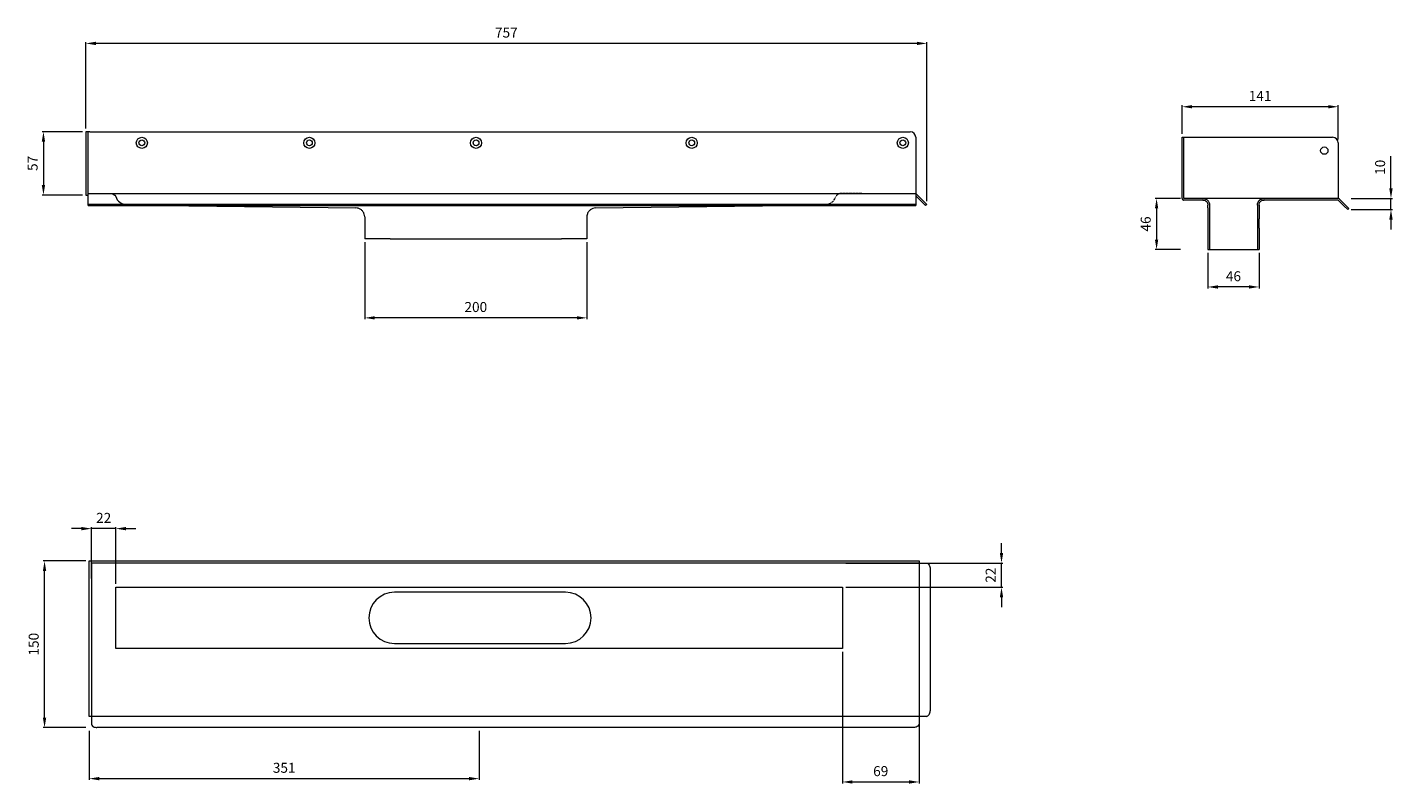
# Model space of a CAD drawing. Units: millimetres. Extents: x 2154 to 3383, y 2596 to 3277.
import ezdxf

# ---------------------------------------------------------------- set-up
doc = ezdxf.new("R2010")
doc.units = ezdxf.units.MM
doc.header["$LTSCALE"] = 0.2
doc.linetypes.add('Dashed', pattern=[15, 12, -3])
for name, color, linetype, lineweight in [('A09-MM-', 7, 'Continuous', 5), ('A52-S--', 144, 'Continuous', 9), ('A52-S-H', 144, 'Dashed', 9)]:
    doc.layers.add(name, color=color, linetype=linetype, lineweight=lineweight)
doc.styles.add('Arial', font='arial.ttf', dxfattribs={"height": 9})
doc.dimstyles.new('uni01', dxfattribs={"dimtxt": 9, "dimasz": 9, "dimexe": 1.25, "dimexo": 3, "dimgap": 4, "dimtad": 1, "dimdec": 0, "dimtxsty": 'Arial', "dimcen": 2.5, "dimadec": 0, "dimazin": 0, "dimtfac": 1, "dimtdec": 0, "dimtmove": 0, "dimatfit": 3, "dimfxl": 1, "dimlwd": 5, "dimlwe": 5, "dimarcsym": 0})

# ---------------------------------------------------------------- blocks, each defined once
blk = doc.blocks.new('*D3')
at = {"layer": 'A09-MM-', "color": 0, "lineweight": 5, "transparency": 16777216}
for p, q in [((2206.9, 3186), (2206.9, 3263.7)), ((2954.9, 3262.5), (2215.9, 3262.5)), ((2963.9, 3120.5), (2963.9, 3263.7))]:
    blk.add_line(p, q, dxfattribs=at)
at = {"layer": 'A09-MM-', "color": 0, "transparency": 16777216}
for points in [[(2215.9, 3264), (2215.9, 3261), (2206.9, 3262.5)], [(2954.9, 3264), (2954.9, 3261), (2963.9, 3262.5)]]:
    blk.add_solid(points, dxfattribs=at)
at = {"layer": 'Defpoints', "color": 0, "transparency": 16777216}
for p in [(2206.9, 3262.5), (2206.9, 3183), (2963.9, 3117.5)]:
    blk.add_point(p, dxfattribs=at)
at = {"layer": 'A09-MM-', "color": 0, "lineweight": 5, "transparency": 16777216, "insert": (2585.4, 3271.1), "char_height": 9, "attachment_point": 5, "style": 'Arial'}
blk.add_mtext('757', dxfattribs=at)
blk = doc.blocks.new('*D5')
at = {"layer": 'A09-MM-', "color": 0, "lineweight": 5, "transparency": 16777216}
for p, q in [((2203.9, 3183), (2167.4, 3183)), ((2168.7, 3174), (2168.7, 3135)), ((2203.9, 3126), (2167.4, 3126))]:
    blk.add_line(p, q, dxfattribs=at)
at = {"layer": 'A09-MM-', "color": 0, "transparency": 16777216}
for points in [[(2167.2, 3174), (2170.2, 3174), (2168.7, 3183)], [(2167.2, 3135), (2170.2, 3135), (2168.7, 3126)]]:
    blk.add_solid(points, dxfattribs=at)
at = {"layer": 'Defpoints', "color": 0, "transparency": 16777216}
for p in [(2206.9, 3183), (2168.7, 3126), (2206.9, 3126)]:
    blk.add_point(p, dxfattribs=at)
at = {"layer": 'A09-MM-', "color": 0, "lineweight": 5, "transparency": 16777216, "insert": (2160.1, 3154.5), "char_height": 9, "attachment_point": 5, "rotation": 90, "style": 'Arial'}
blk.add_mtext('57', dxfattribs=at)
blk = doc.blocks.new('*D7')
at = {"layer": 'A09-MM-', "color": 0, "lineweight": 5, "transparency": 16777216}
for p, q in [((2209.9, 2643.8), (2209.9, 2599.6)), ((2560.9, 2643.8), (2560.9, 2599.6)), ((2218.9, 2600.8), (2551.9, 2600.8))]:
    blk.add_line(p, q, dxfattribs=at)
at = {"layer": 'A09-MM-', "color": 0, "transparency": 16777216}
for points in [[(2218.9, 2602.3), (2218.9, 2599.3), (2209.9, 2600.8)], [(2551.9, 2602.3), (2551.9, 2599.3), (2560.9, 2600.8)]]:
    blk.add_solid(points, dxfattribs=at)
at = {"layer": 'Defpoints', "color": 0, "transparency": 16777216}
for p in [(2209.9, 2646.8), (2560.9, 2646.8), (2560.9, 2600.8)]:
    blk.add_point(p, dxfattribs=at)
at = {"layer": 'A09-MM-', "color": 0, "lineweight": 5, "transparency": 16777216, "insert": (2385.4, 2609.4), "char_height": 9, "attachment_point": 5, "style": 'Arial'}
blk.add_mtext('351', dxfattribs=at)
blk = doc.blocks.new('*D8')
at = {"layer": 'A09-MM-', "color": 0, "lineweight": 5, "transparency": 16777216}
for p, q in [((2206.9, 2796.8), (2168.4, 2796.8)), ((2169.7, 2655.8), (2169.7, 2787.8)), ((2206.9, 2646.8), (2168.4, 2646.8))]:
    blk.add_line(p, q, dxfattribs=at)
at = {"layer": 'A09-MM-', "color": 0, "transparency": 16777216}
for points in [[(2168.2, 2787.8), (2171.2, 2787.8), (2169.7, 2796.8)], [(2168.2, 2655.8), (2171.2, 2655.8), (2169.7, 2646.8)]]:
    blk.add_solid(points, dxfattribs=at)
at = {"layer": 'Defpoints', "color": 0, "transparency": 16777216}
for p in [(2169.7, 2796.8), (2209.9, 2796.8), (2209.9, 2646.8)]:
    blk.add_point(p, dxfattribs=at)
at = {"layer": 'A09-MM-', "color": 0, "lineweight": 5, "transparency": 16777216, "insert": (2161.1, 2721.8), "char_height": 9, "attachment_point": 5, "rotation": 90, "style": 'Arial'}
blk.add_mtext('150', dxfattribs=at)
blk = doc.blocks.new('*D28')
at = {"color": 0, "lineweight": 5, "transparency": 16777216}
for p, q in [((3193.7, 3181), (3193.7, 3206.8)), ((3325.2, 3205.5), (3202.7, 3205.5)), ((3334.2, 3176), (3334.2, 3206.8))]:
    blk.add_line(p, q, dxfattribs=at)
at = {"color": 0, "transparency": 16777216}
for points in [[(3202.7, 3207), (3202.7, 3204), (3193.7, 3205.5)], [(3325.2, 3207), (3325.2, 3204), (3334.2, 3205.5)]]:
    blk.add_solid(points, dxfattribs=at)
at = {"layer": 'Defpoints', "color": 0, "transparency": 16777216}
for p in [(3193.7, 3205.5), (3193.7, 3178), (3334.2, 3173)]:
    blk.add_point(p, dxfattribs=at)
at = {"color": 0, "transparency": 16777216, "insert": (3263.9, 3214.1), "char_height": 9, "attachment_point": 5, "style": 'Arial'}
blk.add_mtext('141', dxfattribs=at)
blk = doc.blocks.new('*D29')
at = {"layer": 'A09-MM-', "color": 0, "lineweight": 5, "ltscale": 0.2, "transparency": 16777216}
for p, q in [((2457.9, 3083.5), (2457.9, 3014.3)), ((2657.9, 3083.5), (2657.9, 3014.3)), ((2648.9, 3015.5), (2466.9, 3015.5))]:
    blk.add_line(p, q, dxfattribs=at)
at = {"layer": 'A09-MM-', "color": 0, "ltscale": 0.2, "transparency": 16777216}
for points in [[(2466.9, 3017), (2466.9, 3014), (2457.9, 3015.5)], [(2648.9, 3017), (2648.9, 3014), (2657.9, 3015.5)]]:
    blk.add_solid(points, dxfattribs=at)
at = {"layer": 'Defpoints', "color": 0, "ltscale": 0.2, "transparency": 16777216}
for p in [(2457.9, 3086.5), (2657.9, 3086.5), (2457.9, 3015.5)]:
    blk.add_point(p, dxfattribs=at)
at = {"layer": 'A09-MM-', "color": 0, "ltscale": 0.2, "transparency": 16777216, "insert": (2557.9, 3024.1), "char_height": 9, "attachment_point": 5, "style": 'Arial'}
blk.add_mtext('200', dxfattribs=at)
blk = doc.blocks.new('*D30')
at = {"layer": 'A09-MM-', "color": 0, "lineweight": 5, "ltscale": 0.2, "transparency": 16777216}
for p, q in [((3216.9, 3074), (3216.9, 3042)), ((3262.9, 3074), (3262.9, 3042)), ((3253.9, 3043.3), (3225.9, 3043.3))]:
    blk.add_line(p, q, dxfattribs=at)
at = {"layer": 'A09-MM-', "color": 0, "ltscale": 0.2, "transparency": 16777216}
for points in [[(3225.9, 3044.8), (3225.9, 3041.8), (3216.9, 3043.3)], [(3253.9, 3044.8), (3253.9, 3041.8), (3262.9, 3043.3)]]:
    blk.add_solid(points, dxfattribs=at)
at = {"layer": 'Defpoints', "color": 0, "ltscale": 0.2, "transparency": 16777216}
for p in [(3216.9, 3077), (3262.9, 3077), (3216.9, 3043.3)]:
    blk.add_point(p, dxfattribs=at)
at = {"layer": 'A09-MM-', "color": 0, "ltscale": 0.2, "transparency": 16777216, "insert": (3239.9, 3051.8), "char_height": 9, "attachment_point": 5, "style": 'Arial'}
blk.add_mtext('46', dxfattribs=at)
blk = doc.blocks.new('*D31')
at = {"layer": 'A09-MM-', "color": 0, "lineweight": 5, "ltscale": 0.2, "transparency": 16777216}
for p, q in [((3381.7, 3132), (3381.7, 3161)), ((3345.8, 3123), (3383, 3123)), ((3381.7, 3112.9), (3381.7, 3123)), ((3345.8, 3112.9), (3383, 3112.9)), ((3381.7, 3103.9), (3381.7, 3094.9))]:
    blk.add_line(p, q, dxfattribs=at)
at = {"layer": 'A09-MM-', "color": 0, "ltscale": 0.2, "transparency": 16777216}
for points in [[(3380.2, 3132), (3383.2, 3132), (3381.7, 3123)], [(3380.2, 3103.9), (3383.2, 3103.9), (3381.7, 3112.9)]]:
    blk.add_solid(points, dxfattribs=at)
at = {"layer": 'Defpoints', "color": 0, "ltscale": 0.2, "transparency": 16777216}
for p in [(3342.8, 3123), (3381.7, 3123), (3342.8, 3112.9)]:
    blk.add_point(p, dxfattribs=at)
at = {"layer": 'A09-MM-', "color": 0, "ltscale": 0.2, "transparency": 16777216, "insert": (3373.1, 3151), "char_height": 9, "attachment_point": 5, "rotation": 90, "style": 'Arial'}
blk.add_mtext('10', dxfattribs=at)
blk = doc.blocks.new('*D32')
at = {"layer": 'A09-MM-', "color": 0, "lineweight": 5, "ltscale": 0.2, "transparency": 16777216}
for p, q in [((3192.2, 3123), (3169.5, 3123)), ((3170.7, 3114), (3170.7, 3086)), ((3192.2, 3077), (3169.5, 3077))]:
    blk.add_line(p, q, dxfattribs=at)
at = {"layer": 'A09-MM-', "color": 0, "ltscale": 0.2, "transparency": 16777216}
for points in [[(3169.2, 3114), (3172.2, 3114), (3170.7, 3123)], [(3169.2, 3086), (3172.2, 3086), (3170.7, 3077)]]:
    blk.add_solid(points, dxfattribs=at)
at = {"layer": 'Defpoints', "color": 0, "ltscale": 0.2, "transparency": 16777216}
for p in [(3195.2, 3123), (3170.7, 3077), (3195.2, 3077)]:
    blk.add_point(p, dxfattribs=at)
at = {"layer": 'A09-MM-', "color": 0, "ltscale": 0.2, "transparency": 16777216, "insert": (3162.1, 3100), "char_height": 9, "attachment_point": 5, "rotation": 90, "style": 'Arial'}
blk.add_mtext('46', dxfattribs=at)
blk = doc.blocks.new('*D33')
at = {"layer": 'A09-MM-', "color": 0, "lineweight": 5, "ltscale": 0.2, "transparency": 16777216}
for p, q in [((2211.9, 2781), (2211.9, 2827.1)), ((2233.9, 2776), (2233.9, 2827.1)), ((2202.9, 2825.8), (2193.9, 2825.8)), ((2233.9, 2825.8), (2211.9, 2825.8)), ((2242.9, 2825.8), (2251.9, 2825.8))]:
    blk.add_line(p, q, dxfattribs=at)
at = {"layer": 'A09-MM-', "color": 0, "ltscale": 0.2, "transparency": 16777216}
for points in [[(2202.9, 2827.3), (2202.9, 2824.3), (2211.9, 2825.8)], [(2242.9, 2827.3), (2242.9, 2824.3), (2233.9, 2825.8)]]:
    blk.add_solid(points, dxfattribs=at)
at = {"layer": 'Defpoints', "color": 0, "ltscale": 0.2, "transparency": 16777216}
for p in [(2211.9, 2825.8), (2211.9, 2778), (2233.9, 2773)]:
    blk.add_point(p, dxfattribs=at)
at = {"layer": 'A09-MM-', "color": 0, "ltscale": 0.2, "transparency": 16777216, "insert": (2222.9, 2834.3), "char_height": 9, "attachment_point": 5, "style": 'Arial'}
blk.add_mtext('22', dxfattribs=at)
blk = doc.blocks.new('*D34')
at = {"layer": 'A09-MM-', "color": 0, "lineweight": 5, "ltscale": 0.2, "transparency": 16777216}
for p, q in [((3031.1, 2803.8), (3031.1, 2812.8)), ((2890.9, 2794.8), (3032.3, 2794.8)), ((3031.1, 2773), (3031.1, 2794.8)), ((2890.9, 2773), (3032.3, 2773)), ((3031.1, 2764), (3031.1, 2755))]:
    blk.add_line(p, q, dxfattribs=at)
at = {"layer": 'A09-MM-', "color": 0, "ltscale": 0.2, "transparency": 16777216}
for points in [[(3029.6, 2803.8), (3032.6, 2803.8), (3031.1, 2794.8)], [(3029.6, 2764), (3032.6, 2764), (3031.1, 2773)]]:
    blk.add_solid(points, dxfattribs=at)
at = {"layer": 'Defpoints', "color": 0, "ltscale": 0.2, "transparency": 16777216}
for p in [(2887.9, 2794.8), (3031.1, 2794.8), (2887.9, 2773)]:
    blk.add_point(p, dxfattribs=at)
at = {"layer": 'A09-MM-', "color": 0, "ltscale": 0.2, "transparency": 16777216, "insert": (3022.5, 2783.9), "char_height": 9, "attachment_point": 5, "rotation": 90, "style": 'Arial'}
blk.add_mtext('22', dxfattribs=at)
blk = doc.blocks.new('*D35')
at = {"layer": 'A09-MM-', "color": 0, "lineweight": 5, "ltscale": 0.2, "transparency": 16777216}
for p, q in [((2956.9, 2720), (2956.9, 2596.5)), ((2887.9, 2715), (2887.9, 2596.5)), ((2896.9, 2597.8), (2947.9, 2597.8))]:
    blk.add_line(p, q, dxfattribs=at)
at = {"layer": 'A09-MM-', "color": 0, "ltscale": 0.2, "transparency": 16777216}
for points in [[(2896.9, 2599.3), (2896.9, 2596.3), (2887.9, 2597.8)], [(2947.9, 2599.3), (2947.9, 2596.3), (2956.9, 2597.8)]]:
    blk.add_solid(points, dxfattribs=at)
at = {"layer": 'Defpoints', "color": 0, "ltscale": 0.2, "transparency": 16777216}
for p in [(2887.9, 2718), (2956.9, 2723), (2956.9, 2597.8)]:
    blk.add_point(p, dxfattribs=at)
at = {"layer": 'A09-MM-', "color": 0, "ltscale": 0.2, "transparency": 16777216, "insert": (2922.4, 2606.4), "char_height": 9, "attachment_point": 5, "style": 'Arial'}
blk.add_mtext('69', dxfattribs=at)

msp = doc.modelspace()

# ---------------------------------------------------------------- linework, layer by layer
at = {"layer": 'A52-S--'}
for p, q in [((2206.9, 3183), (2206.9, 3126)), ((2210.4, 3183), (2206.9, 3183)), ((2208.9, 3116.5), (2208.9, 3183)), ((2210.4, 3183), (2948.9, 3183)), ((2953.9, 3178), (2953.9, 3116.5)), ((2206.9, 3126), (2208.9, 3126)), ((2210.4, 3127.5), (2953.9, 3127.5)), ((2953.9, 3117.5), (2208.9, 3117.5)), ((2208.9, 3116.5), (2953.9, 3116.5)), ((2209.9, 2656.8), (2209.9, 2796.8)), ((2209.9, 2796.8), (2956.9, 2796.8)), ((2211.9, 2794.8), (2211.9, 2650.1)), ((2956.9, 2794.8), (2211.9, 2794.8)), ((2956.9, 2796.8), (2956.9, 2650.1)), ((2966.8, 2789.8), (2966.9, 2661.7)), ((2233.9, 2773), (2887.9, 2773)), ((2233.9, 2718), (2233.9, 2773)), ((2887.9, 2773), (2887.9, 2718)), ((2887.9, 2718), (2233.9, 2718)), ((2811.6, 2718.3, -1.5), (2811.6, 2718.3, 1.5)), ((2963.6, 2656.8), (2209.9, 2656.8)), ((2951.9, 2646.8), (2216.9, 2646.8))]:
    msp.add_line(p, q, dxfattribs=at)
at = {"layer": 'A52-S--', "linetype": 'Continuous', "lineweight": 0, "extrusion": (-1, -1.83697e-16, 0)}
for p, q in [((3193.7, 3123), (3193.7, 3178)), ((3193.7, 3178), (3195.2, 3178)), ((3195.2, 3123), (3195.2, 3178)), ((3195.2, 3123), (3195.2, 3178)), ((3195.2, 3178), (3329.2, 3178)), ((3334.2, 3173), (3334.2, 3123)), ((3195.2, 3123), (3195.2, 3123)), ((3195.2, 3123), (3195.2, 3123)), ((3195.2, 3123), (3195.2, 3123)), ((3195.2, 3123), (3195.2, 3123)), ((3212.4, 3123), (3195.2, 3123)), ((3334.2, 3123), (3267.4, 3123)), ((3335.2, 3122.6), (3340.3, 3117.5)), ((3212.4, 3121.5), (3195.2, 3121.5)), ((3216.9, 3114.4), (3216.9, 3117)), ((3216.9, 3114.4), (3216.9, 3106.2)), ((3216.9, 3112.9), (3216.9, 3104.7)), ((3262.9, 3117), (3262.9, 3114.4)), ((3262.9, 3114.4), (3262.9, 3106.2)), ((3262.9, 3112.9), (3262.9, 3104.7)), ((3334.2, 3121.5), (3267.4, 3121.5)), ((3334.2, 3121.5), (3339.3, 3116.4)), ((3339.3, 3116.4), (3342.8, 3112.9)), ((3343.9, 3114), (3340.3, 3117.5)), ((3342.8, 3112.9), (3343.9, 3114)), ((3216.9, 3096.3), (3216.9, 3077)), ((3262.9, 3096.3), (3262.9, 3077)), ((3216.9, 3077), (3262.9, 3077))]:
    msp.add_line(p, q, dxfattribs=at)
at = {"layer": 'A52-S--', "ltscale": 0.2}
for p, q in [((2953.9, 3127.5), (2953.9, 3116.5)), ((2274.8, 3116.5), (2450, 3114.4)), ((2665.7, 3114.4), (2840.9, 3116.5)), ((2956.9, 2794.8), (2963.5, 2794.8))]:
    msp.add_line(p, q, dxfattribs=at)
at = {"layer": 'A52-S--', "lineweight": 0}
for p, q in [((2457.9, 3106.4), (2457.9, 3086.5)), ((2657.9, 3106.4), (2657.9, 3086.5)), ((2480.9, 3086.5), (2457.9, 3086.5)), ((2480.9, 3086.5), (2634.9, 3086.5)), ((2657.9, 3086.5), (2634.9, 3086.5))]:
    msp.add_line(p, q, dxfattribs=at)
at = {"layer": 'A52-S--'}
for points in [[(2208.9, 3127.5), (2228.7, 3127.5, -0.252962), (2233.8, 3124.8, 0.335845), (2243.4, 3117.5), (2274.8, 3116.5)], [(2963.5, 2794.8, -0.128662), (2964.8, 2794.3, -0.110206), (2966, 2793, -0.074751), (2966.6, 2791.5, -0.064305), (2966.8, 2789.8)], [(2963.6, 2656.8, 0.128662), (2964.9, 2657.2, 0.110206), (2966, 2658.5, 0.074751), (2966.7, 2660, 0.064305), (2966.9, 2661.8)], [(2211.9, 2650.1, 0.128662), (2212.4, 2648.8, 0.110206), (2213.6, 2647.6, 0.074751), (2215.2, 2647, 0.064305), (2216.9, 2646.8)], [(2956.9, 2650.1, -0.128662), (2956.4, 2648.8, -0.110206), (2955.2, 2647.6, -0.074751), (2953.6, 2647, -0.064305), (2951.9, 2646.8)]]:
    msp.add_lwpolyline(points, format="xyb", dxfattribs=at)
for points in [[(2953.9, 3127.5), (2963.9, 3117.5), (2962.8, 3116.5), (2953.9, 3125.4)], [(3267.4, 3123), (3212.4, 3123)], [(3218.4, 3117), (3218.4, 3077)], [(3261.4, 3117), (3261.4, 3077)]]:
    msp.add_lwpolyline(points, dxfattribs=at)
at = {"layer": 'A52-S--', "ltscale": 0.2}
for points in [[(2638.6, 2768.5), (2484.6, 2768.5)], [(2484.6, 2722.5), (2638.6, 2722.5)]]:
    msp.add_lwpolyline(points, dxfattribs=at)
at = {"layer": 'A52-S--'}
for centre, radius in [((2257.3, 3173), 5), ((2257.3, 3173), 2.6), ((2408.1, 3173), 5), ((2408.1, 3173), 2.6), ((2558.1, 3173), 5), ((2558.1, 3173), 2.6), ((2752.3, 3173), 5), ((2752.3, 3173), 2.6), ((2942.3, 3173), 5), ((2942.3, 3173), 2.6)]:
    msp.add_circle(centre, radius, dxfattribs=at)
at = {"layer": 'A52-S--', "linetype": 'Continuous', "lineweight": 0}
msp.add_circle((3321.7, 3166), 3.3, dxfattribs=at)
at = {"layer": 'A52-S--'}
msp.add_arc((2948.9, 3178), 5, 0, 90, dxfattribs=at)
at = {"layer": 'A52-S--', "linetype": 'Continuous', "lineweight": 0}
for centre, radius, start, end in [((3329.2, 3173), 5, 0, 90), ((3334.2, 3121.5), 1.5, 45, 90), ((2484.6, 2745.5), 23, 90, 270), ((2638.6, 2745.5), 23, 270, 90)]:
    msp.add_arc(centre, radius, start, end, dxfattribs=at)
for points, knots in [([(3193.7, 3123), (3193.7, 3122.8), (3193.7, 3122.6), (3193.9, 3122.3), (3194, 3122.1), (3194.3, 3121.8), (3194.4, 3121.7), (3194.8, 3121.6), (3195, 3121.5), (3195.2, 3121.5)], [0, 0, 0, 0, 0.25, 0.25, 0.5, 0.5, 0.75, 0.75, 1, 1, 1, 1]), ([(3212.4, 3123), (3213, 3123), (3213.6, 3123), (3214.7, 3122.6), (3215.3, 3122.3), (3216.1, 3121.8), (3216.5, 3121.5), (3216.9, 3121), (3217.1, 3120.8), (3217.2, 3120.7)], [0, 0, 0, 0, 0.1995864, 0.1995864, 0.3991729, 0.3991729, 0.5351949, 0.5351949, 0.5964439, 0.5964439, 0.5964439, 0.5964439]), ([(3262.7, 3120.7), (3262.8, 3120.8), (3262.9, 3121), (3263.4, 3121.5), (3263.7, 3121.8), (3264.6, 3122.3), (3265.1, 3122.6), (3266.3, 3123), (3266.9, 3123), (3267.4, 3123)], [1.6781093, 1.6781093, 1.6781093, 1.6781093, 1.7393584, 1.7393584, 1.8753804, 1.8753804, 2.0749668, 2.0749668, 2.2745533, 2.2745533, 2.2745533, 2.2745533]), ([(3216.9, 3104.7), (3216.9, 3104.7), (3216.9, 3104.6), (3216.9, 3104.3), (3216.9, 3104.1), (3216.9, 3103.6), (3216.9, 3103.3), (3216.9, 3102.6), (3216.9, 3102.2), (3216.9, 3101.1), (3216.9, 3100.2), (3216.9, 3098.3), (3216.9, 3097.3), (3216.9, 3096.3)], [0.00000004, 0.00000004, 0.00000004, 0.00000004, 0.0028156, 0.0028156, 0.00563121, 0.00563121, 0.00844681, 0.00844681, 0.01126241, 0.01126241, 0.01689362, 0.01689362, 0.02252483, 0.02252483, 0.02252483, 0.02252483]), ([(3262.9, 3096.3), (3262.9, 3096.6), (3262.9, 3096.8), (3262.9, 3097.3), (3262.9, 3097.6), (3262.9, 3098.3), (3262.9, 3098.8), (3262.9, 3100.2), (3262.9, 3101.1), (3262.9, 3102.2), (3262.9, 3102.6), (3262.9, 3103.3), (3262.9, 3103.6), (3262.9, 3104.1), (3262.9, 3104.3), (3262.9, 3104.6), (3262.9, 3104.7), (3262.9, 3104.7)], [-0.00003034, -0.00003034, -0.00003034, -0.00003034, 0.00137343, 0.00137343, 0.00277719, 0.00277719, 0.00558472, 0.00558472, 0.01119978, 0.01119978, 0.01400731, 0.01400731, 0.01681484, 0.01681484, 0.01962237, 0.01962237, 0.02242986, 0.02242986, 0.02242986, 0.02242986])]:
    msp.add_open_spline(points, degree=3, knots=knots, dxfattribs=at)
at = {"layer": 'A52-S--', "lineweight": 0}
for points, knots in [([(2457.9, 3106.4), (2457.9, 3107.2), (2457.7, 3108.1), (2457.2, 3109.8), (2456.8, 3110.5), (2455.7, 3111.9), (2455.1, 3112.5), (2453.6, 3113.5), (2452.8, 3113.9), (2451.3, 3114.3), (2450.7, 3114.4), (2450, 3114.4)], [0, 0, 0, 0, 0.259226, 0.259226, 0.519299, 0.519299, 0.779341, 0.779341, 1.039384, 1.039384, 1.237473, 1.237473, 1.237473, 1.237473]), ([(2665.7, 3114.4), (2664.9, 3114.4), (2664, 3114.2), (2662.4, 3113.6), (2661.6, 3113.2), (2660.2, 3112.1), (2659.6, 3111.5), (2658.7, 3110), (2658.3, 3109.2), (2658, 3107.7), (2657.9, 3107), (2657.9, 3106.4)], [0, 0, 0, 0, 0.259226, 0.259226, 0.519299, 0.519299, 0.779341, 0.779341, 1.039384, 1.039384, 1.237473, 1.237473, 1.237473, 1.237473]), ([(3216.4, 3121.5), (3216.5, 3121.4), (3216.7, 3121.3), (3216.9, 3121), (3217.1, 3120.8), (3217.2, 3120.7)], [0.4814633, 0.4814633, 0.4814633, 0.4814633, 0.5351949, 0.5351949, 0.5964439, 0.5964439, 0.5964439, 0.5964439]), ([(3217.2, 3120.7), (3217.2, 3120.6), (3217.2, 3120.6), (3217.5, 3120.3), (3217.6, 3120), (3218, 3119.3), (3218.2, 3118.8), (3218.4, 3117.8), (3218.4, 3117.4), (3218.4, 3117)], [0.529039, 0.529039, 0.529039, 0.529039, 0.5381993, 0.5381993, 0.6340069, 0.6340069, 0.7946113, 0.7946113, 0.944306, 0.944306, 0.944306, 0.944306]), ([(3261.4, 3117), (3261.4, 3117.4), (3261.5, 3117.8), (3261.7, 3118.8), (3261.8, 3119.3), (3262.2, 3120), (3262.4, 3120.3), (3262.6, 3120.6), (3262.6, 3120.6), (3262.7, 3120.7)], [-0.944306, -0.944306, -0.944306, -0.944306, -0.7946113, -0.7946113, -0.6340069, -0.6340069, -0.5381993, -0.5381993, -0.529039, -0.529039, -0.529039, -0.529039]), ([(3262.7, 3120.7), (3262.8, 3120.8), (3262.9, 3121), (3263.2, 3121.3), (3263.3, 3121.4), (3263.5, 3121.5)], [1.6781093, 1.6781093, 1.6781093, 1.6781093, 1.7393584, 1.7393584, 1.79309, 1.79309, 1.79309, 1.79309])]:
    msp.add_open_spline(points, degree=3, knots=knots, dxfattribs=at)
at = {"layer": 'A52-S--', "linetype": 'Continuous'}
for points, knots in [([(3212.4, 3121.5), (3212.9, 3121.5), (3213.4, 3121.5), (3214.3, 3121.1), (3214.7, 3120.9), (3215.4, 3120.4), (3215.7, 3120.1), (3216, 3119.8)], [0, 0, 0, 0, 0.2368173, 0.2368173, 0.4209262, 0.4209262, 0.5964439, 0.5964439, 0.5964439, 0.5964439]), ([(3216, 3119.8), (3216.2, 3119.5), (3216.4, 3119.2), (3216.6, 3118.7), (3216.7, 3118.4), (3216.9, 3117.7), (3216.9, 3117.4), (3216.9, 3117)], [0.529039, 0.529039, 0.529039, 0.529039, 0.6509461, 0.6509461, 0.7728532, 0.7728532, 0.944306, 0.944306, 0.944306, 0.944306]), ([(3262.9, 3117), (3262.9, 3117.4), (3263, 3117.9), (3263.3, 3118.9), (3263.5, 3119.3), (3263.8, 3119.8), (3263.8, 3119.8), (3263.8, 3119.8)], [-0.944306, -0.944306, -0.944306, -0.944306, -0.7372812, -0.7372812, -0.5302563, -0.5302563, -0.529039, -0.529039, -0.529039, -0.529039]), ([(3263.8, 3119.8), (3264.1, 3120.2), (3264.5, 3120.5), (3265.2, 3121), (3265.6, 3121.2), (3266.4, 3121.4), (3266.8, 3121.5), (3267.3, 3121.5), (3267.4, 3121.5), (3267.4, 3121.5)], [1.6781093, 1.6781093, 1.6781093, 1.6781093, 1.8652535, 1.8652535, 2.0523978, 2.0523978, 2.239542, 2.239542, 2.2745533, 2.2745533, 2.2745533, 2.2745533])]:
    msp.add_open_spline(points, degree=3, knots=knots, dxfattribs=at)
at = {"layer": 'A52-S-H', "linetype": 'Dashed'}
msp.add_lwpolyline([(2905.4, 3127.5), (2887, 3127.5, 0.252962), (2882, 3124.8, -0.335845), (2872.4, 3117.5), (2840.9, 3116.5)], format="xyb", dxfattribs=at)

# ---------------------------------------------------------------- dimensions: what is measured, and where the dimension line sits
dim = msp.add_linear_dim(base=(3193.6760037, 3205.5386484), p1=(3334.1760037, 3173.0328315), p2=(3193.6760037, 3178.0328315), dimstyle='uni01')
dim.commit()
dim.dimension.update_dxf_attribs({"geometry": '*D28', "text_midpoint": (3263.9260037, 3214.0570658)})
at = {"layer": 'A09-MM-', "lineweight": 5}
dim = msp.add_linear_dim(base=(2206.9, 3262.5), p1=(2963.9, 3117.5), p2=(2206.9, 3183), dimstyle='uni01', dxfattribs=at)
dim.commit()
dim.dimension.update_dxf_attribs({"geometry": '*D3', "text_midpoint": (2585.4, 3271.1)})
dim = msp.add_linear_dim(base=(2168.7, 3126), p1=(2206.9, 3183), p2=(2206.9, 3126), angle=90, dimstyle='uni01', dxfattribs=at)
dim.commit()
dim.dimension.update_dxf_attribs({"geometry": '*D5', "text_midpoint": (2160.1, 3154.5)})
at = {"layer": 'A09-MM-', "ltscale": 0.2}
for base, p1, p2, picture, middle in [((3381.7, 3123), (3342.8, 3112.9), (3342.8, 3123), '*D31', (3373.1, 3151)), ((3170.7, 3077), (3195.2, 3123), (3195.2, 3077), '*D32', (3162.1, 3100)), ((3031.1, 2794.8), (2887.9, 2773), (2887.9, 2794.8), '*D34', (3022.5, 2783.9))]:
    dim = msp.add_linear_dim(base=base, p1=p1, p2=p2, angle=90, dimstyle='uni01', dxfattribs=at)
    dim.commit()
    dim.dimension.update_dxf_attribs({"geometry": picture, "text_midpoint": middle})
for base, p1, p2, picture, middle in [((2457.9, 3015.5), (2657.9, 3086.5), (2457.9, 3086.5), '*D29', (2557.9, 3024.1)), ((3216.9, 3043.3), (3262.9, 3077), (3216.9, 3077), '*D30', (3239.9, 3051.8)), ((2211.9, 2825.8), (2233.9, 2773), (2211.9, 2778), '*D33', (2222.9, 2834.3))]:
    dim = msp.add_linear_dim(base=base, p1=p1, p2=p2, dimstyle='uni01', dxfattribs=at)
    dim.commit()
    dim.dimension.update_dxf_attribs({"geometry": picture, "text_midpoint": middle})
at = {"layer": 'A09-MM-', "lineweight": 5}
dim = msp.add_linear_dim(base=(2169.7, 2796.8), p1=(2209.9, 2646.8), p2=(2209.9, 2796.8), angle=90, dimstyle='uni01', dxfattribs=at)
dim.commit()
dim.dimension.update_dxf_attribs({"geometry": '*D8', "text_midpoint": (2169.7, 2721.8), "dimtype": 160})
at = {"layer": 'A09-MM-', "ltscale": 0.2}
dim = msp.add_linear_dim(base=(2956.9, 2597.8), p1=(2887.9, 2718), p2=(2956.9, 2723), dimstyle='uni01', dxfattribs=at)
dim.commit()
dim.dimension.update_dxf_attribs({"geometry": '*D35', "text_midpoint": (2922.4, 2597.8), "dimtype": 160})
at = {"layer": 'A09-MM-', "lineweight": 5}
dim = msp.add_linear_dim(base=(2560.9, 2600.8), p1=(2209.9, 2646.8), p2=(2560.9, 2646.8), dimstyle='uni01', dxfattribs=at)
dim.commit()
dim.dimension.update_dxf_attribs({"geometry": '*D7', "text_midpoint": (2385.4, 2600.8), "dimtype": 160})

doc.saveas('drawing.dxf')
